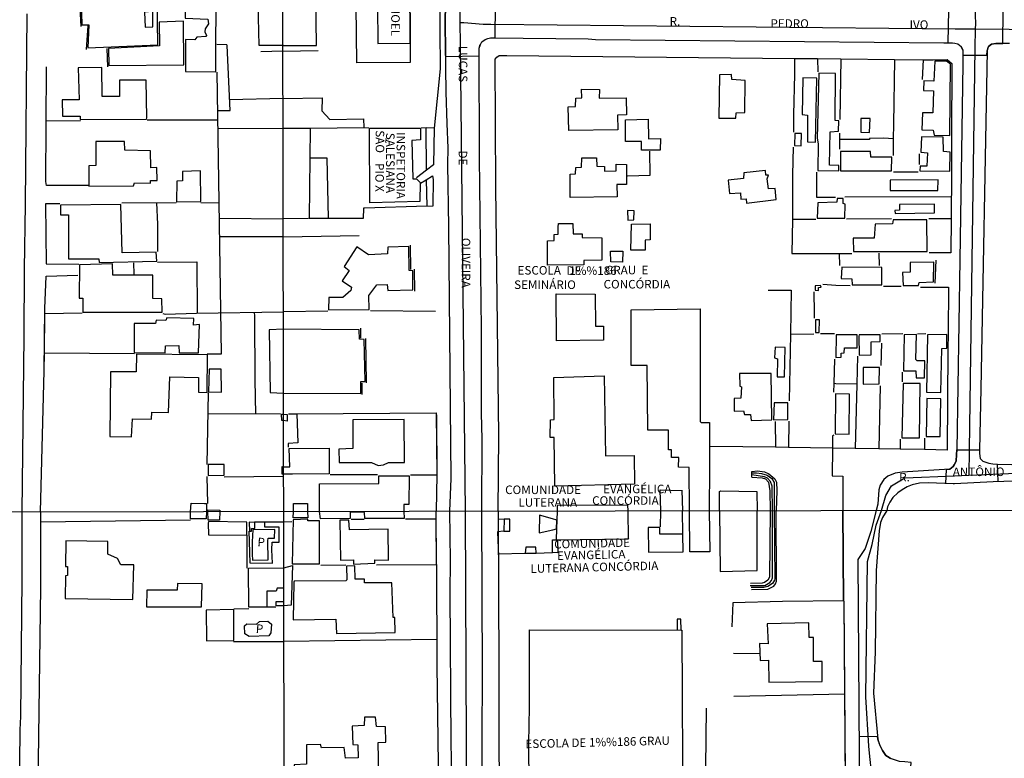
# Model space of a CAD drawing. Extents: x 180707 to 183128, y 1674278 to 1677056.
# Drawn here: x 181113 to 181401, y 1676425 to 1676640 of the extents above; entities that cross this region are included whole.
import ezdxf
from ezdxf.enums import TextEntityAlignment as Align

# ---------------------------------------------------------------- set-up
doc = ezdxf.new("R2010")
doc.units = 0
doc.header["$MEASUREMENT"] = 0
for name, color, linetype in [('IMAGEM', 7, 'CONTINUOUS'), ('V-CRUZAMENTO', 1, 'CONTINUOUS'), ('V-EDIFICACAO', 2, 'CONTINUOUS'), ('V-EDIFICACAO_IDENTIFICADA', 6, 'CONTINUOUS'), ('V-EIXO_DE_LOGRADOURO', 3, 'CONTINUOUS'), ('V-ESCADA', 8, 'CONTINUOUS'), ('V-LOTE', 231, 'CONTINUOUS'), ('V-NOME_DOS_LOGRADOUROS', 2, 'CONTINUOUS'), ('V-QUADRA', 6, 'CONTINUOUS'), ('V-TEMPLO', 4, 'CONTINUOUS'), ('V-TESTADA', 3, 'CONTINUOUS'), ('V-VALETA', 173, 'CONTINUOUS'), ('X-LIMITE_1000', 7, 'CONTINUOUS')]:
    doc.layers.add(name, color=color, linetype=linetype)
picture_1 = doc.add_image_def('image1.jpg', size_in_pixel=(4028, 4628))

msp = doc.modelspace()

# ---------------------------------------------------------------- linework, layer by layer
at = {"layer": 'V-CRUZAMENTO', "linetype": 'Continuous'}
for points in [[(181246.81, 1676648.5), (181246.8, 1676649.42), (181237.5, 1676649.56), (181237.44, 1676648.8), (181237.31, 1676647.21), (181237.23, 1676637.29), (181237.29, 1676633.46), (181237.29, 1676633.46), (181237.35, 1676629.63), (181247.17, 1676629.79), (181247.17, 1676632.06), (181247.5, 1676633.13), (181247.96, 1676633.91), (181247.96, 1676633.91), (181248.9, 1676634.58), (181249.66, 1676634.92), (181250.48, 1676635.04), (181251.86, 1676635.03), (181251.92, 1676644.67), (181250.16, 1676644.7), (181248.5, 1676645.33), (181247.37, 1676646.48), (181246.82, 1676647.87)], [(181383.54, 1676504.81), (181383.69, 1676508.95), (181384.71, 1676509.02), (181385.69, 1676509.77), (181385.97, 1676510.28), (181386.55, 1676511.35), (181386.69, 1676513.32), (181386.71, 1676514.66), (181390.35, 1676514.67), (181393.41, 1676514.67), (181393.39, 1676513.59), (181393.57, 1676512.15), (181394.4, 1676511.31), (181396.13, 1676510.72), (181397.23, 1676510.59), (181398.51, 1676510.44), (181398.76, 1676505.37), (181397.37, 1676505.3), (181386.07, 1676504.75), (181383.54, 1676504.82)], [(181369.2, 1676414.55), (181369.71, 1676415.07), (181370.71, 1676415.71), (181371.68, 1676415.99), (181371.91, 1676416.06), (181372.83, 1676416.02), (181373.36, 1676423.31), (181371.57, 1676423.44), (181369.96, 1676423.56), (181367.4, 1676424.4), (181366.95, 1676424.71), (181366.02, 1676425.37), (181365.01, 1676426.78), (181364.2, 1676428.48), (181363.65, 1676430.13), (181363.58, 1676430.85), (181358.19, 1676430.81), (181358.21, 1676428.44), (181358.24, 1676425.28), (181358.33, 1676414.15), (181358.36, 1676410.26), (181368.64, 1676410.34), (181368.79, 1676413.43), (181368.94, 1676413.84)]]:
    msp.add_lwpolyline(points, close=True, dxfattribs=at)
at = {"layer": 'V-CRUZAMENTO'}
msp.add_lwpolyline([(181384.35, 1676643.18), (181384.08, 1676633.63), (181385.34, 1676633.59), (181385.45, 1676633.59), (181386.2, 1676633.47), (181387.03, 1676633.34), (181387.98, 1676632.5), (181388.5, 1676631.42), (181388.5, 1676630.01), (181395.55, 1676630.01), (181395.57, 1676631.29), (181396.05, 1676632.54), (181396.05, 1676632.54), (181396.89, 1676633.19), (181398.11, 1676633.45), (181400.22, 1676633.43), (181400.32, 1676643.02)], dxfattribs=at)
at = {"layer": 'V-EDIFICACAO'}
for points in [[(181161.21, 1676650.84), (181161.24, 1676640.83), (181167.83, 1676640.57), (181168.05, 1676639.21), (181167.02, 1676637.74), (181166.94, 1676636.82), (181167.46, 1676635.72), (181167.28, 1676635.42), (181164.59, 1676635.28), (181164.08, 1676634.47), (181161.32, 1676634.54), (181161.32, 1676625.2), (181170.18, 1676625.16), (181170.26, 1676651.61), (181164.92, 1676651.76), (181164.88, 1676650.84), (181161.21, 1676650.84)], [(181135, 1676645.9), (181130.86, 1676645.65), (181131.04, 1676638.84), (181133.06, 1676638.92), (181132.73, 1676632.19), (181153.19, 1676633.03), (181153.04, 1676646.94), (181137, 1676646.02), (181135, 1676645.9)], [(181149.36, 1676642.6), (181149.51, 1676638.22), (181151.79, 1676638.29), (181151.75, 1676642.74), (181149.36, 1676642.6)], [(181153.63, 1676639.62), (181153.7, 1676632.77), (181138.8, 1676631.96), (181138.91, 1676626.96), (181160.8, 1676627.22), (181160.73, 1676639.95), (181153.63, 1676639.62)], [(181129.97, 1676626.34), (181130.23, 1676616.99), (181125.3, 1676616.96), (181125.38, 1676612.14), (181130.49, 1676612.21), (181130.56, 1676611.25), (181149.91, 1676611.33), (181150.02, 1676611.66), (181149.84, 1676622.66), (181142, 1676622.66), (181142.04, 1676617.91), (181137, 1676617.88), (181136.85, 1676626.37), (181129.97, 1676626.34)], [(181380.35, 1676628.28), (181380.06, 1676622.37), (181377.06, 1676622.47), (181376.99, 1676619.65), (181379.92, 1676619.54), (181379.69, 1676613.16), (181376.76, 1676613.18), (181376.57, 1676608.19), (181379.87, 1676608.08), (181380.08, 1676606.65), (181384.73, 1676606.5), (181384.92, 1676627.36), (181383.69, 1676628.28), (181380.35, 1676628.28)], [(181321, 1676622.85), (181320.89, 1676624.32), (181317.34, 1676624.27), (181317.24, 1676611.57), (181322.12, 1676611.64), (181322.26, 1676613.14), (181324.8, 1676613.21), (181324.9, 1676622.61), (181321, 1676622.85)], [(181341.75, 1676623.4), (181341.57, 1676612.71), (181343.15, 1676612.51), (181343.09, 1676604.64), (181345.41, 1676604.57), (181345.86, 1676623.25), (181341.75, 1676623.4)], [(181346.42, 1676624.79), (181345.96, 1676605.72), (181346.27, 1676604.07), (181346.12, 1676596.29), (181352.25, 1676596.21), (181352.24, 1676597.76), (181349.52, 1676597.88), (181349.74, 1676607.59), (181352.18, 1676607.78), (181352.25, 1676610.77), (181351.23, 1676610.9), (181351.29, 1676624.64), (181346.42, 1676624.79)], [(181358.73, 1676611.51), (181358.66, 1676607.46), (181361.27, 1676607.4), (181361.38, 1676611.54), (181358.73, 1676611.51)], [(181339.43, 1676607.12), (181339.31, 1676603.63), (181341.25, 1676603.5), (181341.37, 1676607.11), (181339.43, 1676607.12)], [(181376.42, 1676606.13), (181376.23, 1676601.69), (181378.22, 1676601.45), (181378.03, 1676597.55), (181376.02, 1676597.54), (181375.97, 1676596.2), (181384.69, 1676596.14), (181384.81, 1676601.66), (181382.86, 1676601.81), (181382.76, 1676606), (181376.42, 1676606.13)], [(181143.58, 1676602.2), (181143.51, 1676604.74), (181135.12, 1676604.74), (181135.09, 1676597.79), (181133.06, 1676597.68), (181133.1, 1676591.68), (181146.16, 1676591.83), (181146.42, 1676592.68), (181151.05, 1676592.64), (181151.05, 1676593.38), (181153, 1676593.41), (181152.97, 1676597.13), (181151.16, 1676597.09), (181151.13, 1676602.09), (181143.58, 1676602.2)], [(181352.79, 1676601.89), (181352.8, 1676596.23), (181367.67, 1676596.18), (181367.71, 1676600.15), (181361.63, 1676600.21), (181361.56, 1676601.86), (181352.79, 1676601.89)], [(181160.43, 1676596.02), (181160.43, 1676593.3), (181158.74, 1676593.23), (181158.67, 1676587.16), (181165.77, 1676587.23), (181165.73, 1676596.21), (181160.43, 1676596.02)], [(181324.54, 1676595.65), (181324.43, 1676593.99), (181319.9, 1676593.44), (181320.27, 1676589.57), (181323.49, 1676589.77), (181323.63, 1676587.96), (181325.2, 1676588.06), (181325.26, 1676586.71), (181333.91, 1676587.78), (181333.63, 1676591.01), (181331.73, 1676590.9), (181331.35, 1676593.84), (181331.72, 1676594.96), (181330.92, 1676594.96), (181330.83, 1676596.31), (181324.54, 1676595.65)], [(181124.79, 1676586.2), (181124.75, 1676583.33), (181127.1, 1676583.33), (181127.07, 1676570.49), (181135.97, 1676570.46), (181136.12, 1676569.43), (181152.93, 1676569.76), (181152.78, 1676572.41), (181142.81, 1676572.26), (181142.41, 1676586.35), (181124.79, 1676586.2)], [(181346.09, 1676586.81), (181345.94, 1676582.38), (181353.98, 1676582.38), (181354.1, 1676586.43), (181353.52, 1676586.64), (181353.5, 1676588.14), (181351.8, 1676588.14), (181351.69, 1676587), (181346.09, 1676586.81)], [(181369.98, 1676586.32), (181369.97, 1676584.75), (181368.59, 1676584.57), (181368.69, 1676583.75), (181380.22, 1676583.95), (181380.21, 1676586.46), (181369.98, 1676586.32)], [(181368.17, 1676581.85), (181367.96, 1676580.71), (181362.91, 1676580.63), (181362.63, 1676576.53), (181356.45, 1676576.48), (181356.51, 1676572.59), (181378.09, 1676572.67), (181377.95, 1676581.87), (181368.17, 1676581.85)], [(181211.42, 1676573.97), (181207.64, 1676568.29), (181209.15, 1676567.05), (181207.13, 1676564.06), (181209.81, 1676562.17), (181209.63, 1676561.25), (181207.29, 1676559.22), (181203.21, 1676559.2), (181203.15, 1676555.59), (181214.98, 1676555.7), (181214.93, 1676559.78), (181217.23, 1676562.91), (181220.28, 1676563.02), (181220.49, 1676561.18), (181227.74, 1676561.43), (181227.76, 1676567.02), (181226.7, 1676567.07), (181226.54, 1676574.11), (181220.45, 1676573.89), (181220.31, 1676571.91), (181214.82, 1676571.69), (181211.42, 1676573.97)], [(181140.05, 1676565.71), (181139.94, 1676569.02), (181130.3, 1676568.73), (181130.23, 1676558.98), (181131.26, 1676558.94), (181131.3, 1676554.93), (181154.47, 1676554.86), (181154.44, 1676558.83), (181151.75, 1676558.87), (181151.75, 1676565.75), (181140.05, 1676565.71)], [(181373.15, 1676569.45), (181373.07, 1676566.62), (181370.91, 1676566.45), (181371.06, 1676562.73), (181375.58, 1676562.7), (181375.76, 1676563.61), (181379.95, 1676563.73), (181379.99, 1676569.51), (181373.15, 1676569.45)], [(181353.11, 1676568.01), (181352.91, 1676564.78), (181356.02, 1676564.68), (181356.15, 1676562.88), (181364.86, 1676562.9), (181364.86, 1676567.98), (181353.11, 1676568.01)], [(181345.31, 1676562.6), (181345.36, 1676561.29), (181346.3, 1676561.26), (181346.35, 1676562.06), (181346.42, 1676562.11), (181346.42, 1676562.11), (181347.11, 1676562.2), (181346.9, 1676562.65), (181345.31, 1676562.6)], [(181155.83, 1676553.24), (181155.61, 1676552.43), (181152.74, 1676552.54), (181152.56, 1676551.59), (181146.31, 1676551.55), (181146.31, 1676543.12), (181155.36, 1676543.01), (181155.47, 1676545.07), (181159.33, 1676545.15), (181159.51, 1676542.98), (181165.07, 1676542.98), (181165.36, 1676551.25), (181163.67, 1676551.07), (181163.71, 1676553.02), (181155.83, 1676553.24)], [(181345.43, 1676552.65), (181345.42, 1676548.97), (181346.54, 1676548.93), (181346.63, 1676552.63), (181345.43, 1676552.65)], [(181185.78, 1676549.75), (181186.04, 1676531.39), (181189.95, 1676531.24), (181212.56, 1676531.14), (181212.52, 1676534.62), (181213.84, 1676534.64), (181213.49, 1676546.86), (181212.12, 1676546.97), (181212.08, 1676549.75), (181189.92, 1676549.89)], [(181351.53, 1676548.26), (181351.39, 1676541.64), (181352.98, 1676541.71), (181352.96, 1676542.87), (181353.87, 1676543), (181353.96, 1676544.44), (181357.58, 1676544.48), (181357.58, 1676548.25), (181351.53, 1676548.26)], [(181358.19, 1676548.26), (181358.09, 1676547.9), (181358.23, 1676542.31), (181361.67, 1676542.38), (181361.74, 1676546.18), (181364.35, 1676546.33), (181364.37, 1676548.26), (181358.19, 1676548.26)], [(181371.39, 1676548.25), (181371.21, 1676537.72), (181374.76, 1676537.75), (181374.88, 1676535.71), (181377.32, 1676535.73), (181377.44, 1676540.7), (181375.18, 1676540.68), (181374.75, 1676541.02), (181374.97, 1676548.35), (181371.39, 1676548.25)], [(181378.2, 1676548.28), (181377.9, 1676531.48), (181382.06, 1676531.4), (181382.39, 1676544.3), (181383.81, 1676544.35), (181383.84, 1676548.32), (181378.2, 1676548.28)], [(181147.01, 1676542.65), (181146.86, 1676537.46), (181139.35, 1676537.5), (181139.24, 1676518.59), (181145.57, 1676518.44), (181145.79, 1676523.7), (181151.42, 1676523.59), (181151.46, 1676525.69), (181156.39, 1676525.61), (181156.72, 1676535.95), (181165.07, 1676535.77), (181165.14, 1676531.54), (181167.68, 1676531.46), (181167.75, 1676542.43), (181147.01, 1676542.65)], [(181333.62, 1676544.66), (181333.5, 1676541.54), (181334.34, 1676541.29), (181334.24, 1676536.01), (181336.37, 1676536.02), (181336.56, 1676544.61), (181333.62, 1676544.66)], [(181171.69, 1676538.23), (181168.2, 1676538.27), (181168.08, 1676531.57), (181171.8, 1676531.5), (181171.69, 1676538.23)], [(181323.27, 1676537), (181323.29, 1676533.22), (181323.8, 1676533.04), (181323.63, 1676529.73), (181321.67, 1676529.67), (181321.7, 1676526), (181324.43, 1676526.02), (181324.69, 1676525.02), (181326.46, 1676524.98), (181326.61, 1676523.22), (181332.66, 1676523.39), (181332.49, 1676537), (181323.27, 1676537)], [(181359.36, 1676538.73), (181359.37, 1676533.81), (181364.01, 1676533.92), (181364.13, 1676538.74), (181359.36, 1676538.73)], [(181371.02, 1676534.08), (181370.67, 1676518.19), (181375.83, 1676518.15), (181375.99, 1676534.01), (181371.02, 1676534.08)], [(181351.27, 1676531.05), (181351.15, 1676519.3), (181355.26, 1676519.23), (181355.43, 1676530.92), (181351.27, 1676531.05)], [(181333.33, 1676528.35), (181333.19, 1676523.39), (181337.37, 1676523.52), (181337.39, 1676528.37), (181333.33, 1676528.35)], [(181377.94, 1676529.69), (181377.75, 1676518.52), (181381.92, 1676518.58), (181382.11, 1676529.59), (181377.94, 1676529.69)], [(181189.96, 1676523.22), (181189.42, 1676523.25), (181189.36, 1676525.04), (181189.96, 1676525.04), (181191.02, 1676524.95), (181191.05, 1676523.05)], [(181210.21, 1676523.39), (181210.22, 1676515.05), (181206.17, 1676514.89), (181206.19, 1676510.98), (181215.63, 1676510.93), (181217.62, 1676510.12), (181219.23, 1676510.27), (181220.65, 1676510.93), (181225.35, 1676510.95), (181225.2, 1676523.49), (181210.21, 1676523.39)], [(181189.56, 1676509.45), (181189.55, 1676509.75), (181189.99, 1676509.74), (181191.76, 1676509.7), (181191.64, 1676515.01), (181203.27, 1676515.1), (181203.31, 1676507.61), (181192.56, 1676507.55), (181189.99, 1676507.53), (181189.61, 1676507.51)], [(181167.94, 1676510.38), (181167.97, 1676507.18), (181172.65, 1676507.26), (181172.57, 1676510.42), (181167.94, 1676510.38)], [(181226.72, 1676507.06), (181226.62, 1676498.73), (181225.12, 1676498.73), (181225.15, 1676496.69), (181225.24, 1676494.58), (181213.74, 1676494.64), (181213.63, 1676496.38), (181209.4, 1676496.42), (181209.4, 1676494.64), (181200.75, 1676494.53), (181200.52, 1676496.65), (181200.45, 1676504.76), (181217.82, 1676504.86), (181217.82, 1676507.03)], [(181167.46, 1676496.59), (181167.38, 1676494.45), (181162.74, 1676494.45), (181162.81, 1676496.58), (181162.99, 1676499.1), (181166.83, 1676499.01), (181167.46, 1676499), (181167.46, 1676498.1)], [(181171.32, 1676496.6), (181171.28, 1676494.08), (181167.96, 1676494.15), (181167.88, 1676496.59), (181167.87, 1676497.1), (181171.32, 1676497.07)], [(181196.96, 1676496.64), (181197.03, 1676494.74), (181192.81, 1676494.74), (181192.86, 1676496.63), (181192.86, 1676498.95), (181196.93, 1676498.95)], [(181168.03, 1676493.68), (181167.92, 1676493.21), (181168.03, 1676489.81), (181179.24, 1676489.7), (181179.24, 1676493.53), (181168.03, 1676493.68)], [(181180.58, 1676490.91), (181180.58, 1676491.71), (181181.57, 1676491.68), (181181.54, 1676493.46), (181179.9, 1676493.5), (181179.97, 1676490.91)], [(181192.8, 1676494.25), (181192.47, 1676481.33), (181200.51, 1676481.31), (181200.47, 1676493.89), (181197.03, 1676493.94), (181197.03, 1676494.37), (181192.8, 1676494.25)], [(181209.25, 1676491.28), (181209.09, 1676494.1), (181206.4, 1676494.08), (181206.62, 1676482.4), (181210.45, 1676482.51), (181210.44, 1676481.27), (181216.61, 1676481.51), (181216.61, 1676482.51), (181220.67, 1676482.38), (181220.51, 1676491.48), (181209.25, 1676491.28)], [(181185.49, 1676482.5), (181185.39, 1676488.05), (181185.51, 1676488.8), (181187.34, 1676488.83), (181187.41, 1676491.39), (181180.99, 1676491.31), (181180.84, 1676487.74), (181180.84, 1676484.17), (181180.86, 1676482.4)], [(181138.65, 1676484.15), (181138.58, 1676487.91), (181126.32, 1676488.06), (181126.28, 1676480.58), (181126.86, 1676480.54), (181126.83, 1676477.95), (181126.24, 1676477.84), (181126.17, 1676471.23), (181145.95, 1676470.9), (181146.17, 1676481.05), (181142.45, 1676481.05), (181141.43, 1676482.88), (181138.65, 1676484.15)], [(181190.05, 1676474.27), (181188.11, 1676474.23), (181187.85, 1676473.31), (181185.12, 1676473.31), (181185.04, 1676468.79), (181185.04, 1676468.68), (181179.86, 1676468.64), (181179.75, 1676480.1), (181190.04, 1676480.14), (181192.54, 1676480.87), (181192.2, 1676469.26), (181190.06, 1676469.1), (181187.8, 1676469.09), (181187.82, 1676470.37), (181190.05, 1676470.38)], [(181208.33, 1676480.62), (181208.44, 1676476.69), (181208.2, 1676476.42), (181193.09, 1676476.3), (181192.97, 1676475.98), (181192.77, 1676464.95), (181205.25, 1676465.19), (181205.4, 1676460.97), (181222.61, 1676461.32), (181222.45, 1676465.67), (181221.96, 1676465.67), (181221.63, 1676475.79), (181213.59, 1676475.82), (181213.6, 1676476.85), (181210.91, 1676476.86), (181210.82, 1676480.8), (181208.33, 1676480.62)], [(181158.98, 1676475.58), (181158.91, 1676473.64), (181150.04, 1676473.64), (181149.93, 1676468.79), (181165.99, 1676468.82), (181166.21, 1676475.5), (181158.98, 1676475.58)], [(181167.34, 1676467.84), (181167.49, 1676458.82), (181175.44, 1676458.93), (181175.41, 1676467.95), (181167.34, 1676467.84)], [(181179.89, 1676460.09), (181178.62, 1676460.88), (181178.59, 1676463.19), (181179.28, 1676463.79), (181182.07, 1676463.75), (181182.94, 1676464.53), (181185.34, 1676464.54), (181186.45, 1676463.68), (181186.29, 1676461.21), (181185.7, 1676460.28), (181179.89, 1676460.09)], [(181208.08, 1676424.51), (181207.72, 1676427.66), (181201.11, 1676427.52), (181200.74, 1676428.51), (181196.72, 1676428.47), (181196.69, 1676422.82), (181193.11, 1676422.56), (181193.24, 1676419.34), (181217.82, 1676419.54), (181217.58, 1676429.17), (181219.9, 1676429.27), (181219.8, 1676433.75), (181217.14, 1676433.78), (181216.83, 1676436.53), (181213.66, 1676436.53), (181213.57, 1676434.08), (181210.06, 1676433.91), (181210.22, 1676428.5), (181211.66, 1676428.43), (181211.78, 1676424.69), (181208.08, 1676424.51)]]:
    msp.add_lwpolyline(points, close=True, dxfattribs=at)
at = {"layer": 'V-EDIFICACAO', "linetype": 'Continuous'}
msp.add_lwpolyline([(181367.23, 1676593.51), (181367.31, 1676590.43), (181381.2, 1676590.47), (181381.25, 1676593.59), (181367.23, 1676593.51)], close=True, dxfattribs=at)
at = {"layer": 'V-EDIFICACAO_IDENTIFICADA'}
for points in [[(181226.96, 1676633.47), (181226.67, 1676686.36), (181210.69, 1676686), (181210.79, 1676677.87), (181217.09, 1676677.93), (181217.48, 1676633.44), (181226.96, 1676633.47)], [(181210.79, 1676677.87), (181210.69, 1676686), (181226.67, 1676686.36), (181226.96, 1676633.47), (181226.99, 1676627.9), (181211.42, 1676627.76), (181210.79, 1676677.87)], [(181273.16, 1676614.94), (181275.29, 1676615.03), (181275.39, 1676617.46), (181277.17, 1676617.51), (181277.09, 1676620.04), (181282.28, 1676619.97), (181282.26, 1676617.43), (181290.13, 1676617.51), (181290.18, 1676612.58), (181287.6, 1676612.47), (181287.66, 1676608.2), (181273.31, 1676608.01)], [(181294.57, 1676602.23), (181294.61, 1676604.75), (181289.9, 1676604.76), (181289.95, 1676611.15), (181296.54, 1676611.3), (181296.61, 1676605.55), (181300.13, 1676605.64), (181300.09, 1676602.24), (181294.57, 1676602.23)], [(181215.08, 1676608.64), (181229.98, 1676608.65), (181229.98, 1676605.25), (181227.46, 1676605.09), (181227.71, 1676593.85), (181228.86, 1676593.87), (181229.87, 1676592.83), (181229.83, 1676587.22), (181215.23, 1676586.89)], [(181203.07, 1676582.38), (181202.71, 1676599.92), (181197.69, 1676599.87), (181197.49, 1676582.38), (181203.07, 1676582.38)], [(181273.78, 1676595.22), (181275.3, 1676595.28), (181275.4, 1676597.14), (181277.09, 1676597.3), (181277.13, 1676600.04), (181281.39, 1676600.01), (181281.56, 1676597.54), (181283.73, 1676597.47), (181283.75, 1676596.15), (181287.21, 1676596.21), (181287.2, 1676598.13), (181290.21, 1676598.08), (181290.22, 1676592.25), (181287.37, 1676592.18), (181287.43, 1676588.57), (181273.76, 1676588.39), (181273.78, 1676595.22)], [(181290.59, 1676581.83), (181292.37, 1676581.87), (181292.49, 1676584.53), (181290.5, 1676584.57)], [(181267.1, 1676575.79), (181269.03, 1676575.8), (181269.03, 1676577.63), (181270.24, 1676577.69), (181270.27, 1676579.77), (181270.29, 1676580.77), (181271.28, 1676580.77), (181274.53, 1676580.79), (181274.58, 1676577.81), (181277.26, 1676577.8), (181277.27, 1676576.7), (181282.95, 1676576.61), (181283.01, 1676570.11), (181277.76, 1676569.96), (181277.76, 1676568.75), (181267.11, 1676568.65), (181267.1, 1676575.79)], [(181295.66, 1676575.97), (181295.62, 1676573.04), (181291.49, 1676573.04), (181291.62, 1676580.6), (181297.16, 1676580.67), (181297.09, 1676576.03), (181295.66, 1676575.97)], [(181285.55, 1676572.72), (181289.14, 1676572.72), (181289.07, 1676569.52), (181285.67, 1676569.58)], [(181281.08, 1676560.16), (181281.13, 1676550.84), (181283.44, 1676550.82), (181283.48, 1676546.74), (181269.72, 1676546.55), (181269.69, 1676560.21), (181281.08, 1676560.16)], [(181308.54, 1676509.54), (181305.43, 1676509.56), (181305.46, 1676512.46), (181303.39, 1676512.39), (181303.35, 1676514.67), (181302.49, 1676514.65), (181302.45, 1676520.41), (181296.43, 1676520.38), (181296.28, 1676539.28), (181291.56, 1676539.33), (181291.56, 1676555.6), (181311.72, 1676555.85), (181311.75, 1676522.96), (181312.01, 1676522.65), (181314.5, 1676522.62), (181314.42, 1676509.54), (181314.34, 1676496.84), (181314.53, 1676484.81), (181308.74, 1676484.84), (181308.58, 1676496.83), (181308.54, 1676509.54)], [(181269.05, 1676518.26), (181267.9, 1676518.29), (181268, 1676523.41), (181269.08, 1676523.5), (181268.92, 1676535.84), (181283.71, 1676536.29), (181284.1, 1676512.95), (181292.4, 1676513.04), (181292.57, 1676504.64), (181269.3, 1676504.01), (181269.05, 1676518.26)], [(181296.64, 1676484.79), (181306.81, 1676484.83), (181306.69, 1676489.99), (181299.97, 1676490.01), (181299.93, 1676492.01), (181296.49, 1676491.97), (181296.64, 1676484.79)], [(181331.6, 1676458.01), (181329.09, 1676458.03), (181329.23, 1676453.07), (181331.7, 1676453.21), (181331.77, 1676446.71), (181347.44, 1676446.97), (181347.43, 1676452.79), (181344.88, 1676452.77), (181344.9, 1676459.78), (181343.57, 1676459.79), (181343.53, 1676464.11), (181331.35, 1676463.85), (181331.6, 1676458.01)]]:
    msp.add_lwpolyline(points, close=True, dxfattribs=at)
at = {"layer": 'V-EIXO_DE_LOGRADOURO'}
for points in [[(181199.95, 1677050.88), (181201.98, 1677032.99), (181202.95, 1677024.49), (181203.75, 1677017.37), (181218.89, 1676884.19), (181219.83, 1676875.94), (181220.58, 1676869.34), (181235.64, 1676736.89), (181236.61, 1676728.35), (181237.38, 1676721.5), (181241.01, 1676689.6), (181241.44, 1676648.67), (181241.53, 1676639.59), (181241.6, 1676633.32), (181243.02, 1676496.72), (181244.22, 1676224.28), (181244.23, 1676221.31), (181243.75, 1676215.17), (181243.17, 1676207.78), (181243.15, 1676205.85), (181243.01, 1676191.97), (181243.27, 1676032.44)], [(181350.61, 1677051.12), (181350.95, 1677048), (181351.66, 1677041.6), (181352.47, 1677034.29), (181367.35, 1676900.32), (181368.16, 1676892.97), (181369.03, 1676885.17), (181372.86, 1676850.68), (181382.45, 1676750.92), (181383.11, 1676743.99), (181383.64, 1676738.49), (181383.68, 1676738.21), (181390.65, 1676685.42), (181391.91, 1676646.87), (181392.16, 1676639.15), (181392.14, 1676637.66), (181392.06, 1676632.06), (181390.35, 1676514.67), (181390.24, 1676507.24)], [(181241.53, 1676639.59), (181242.67, 1676639.51), (181248.33, 1676639.1), (181250.55, 1676639.08), (181386.23, 1676637.72), (181392.14, 1676637.66), (181402.08, 1676637.56), (181534.35, 1676636.23), (181542.9, 1676636.15), (181551.87, 1676636.06), (181672.09, 1676634.85), (181691.95, 1676634.92), (181698.19, 1676635.31), (181705.78, 1676635.79), (181707.06, 1676635.87)], [(181361.86, 1676420.54), (181361.37, 1676425.08), (181361.05, 1676428.07), (181360.13, 1676442.44), (181360.69, 1676482.07), (181362, 1676487.01), (181363.22, 1676492.61), (181364.74, 1676496.92), (181365.98, 1676501.36), (181367.63, 1676504.11), (181371.56, 1676506.45), (181386.03, 1676507.06), (181390.24, 1676507.24), (181397.31, 1676507.54), (181408.64, 1676508.02)]]:
    msp.add_lwpolyline(points, dxfattribs=at)
at = {"layer": 'V-ESCADA'}
for points in [[(181254.48, 1676494.39), (181254.36, 1676490.86), (181256.09, 1676490.93), (181256.15, 1676494.42), (181254.48, 1676494.39)], [(181268.65, 1676491.3), (181269.78, 1676491.54), (181269.86, 1676494.1), (181268.62, 1676494.45), (181264.8, 1676495.52), (181264.64, 1676490.44), (181268.65, 1676491.3)], [(181268.59, 1676484.63), (181268.61, 1676488.33), (181270.04, 1676488.32), (181270.09, 1676484.6)], [(181263.79, 1676484.5), (181263.73, 1676486.21), (181260.74, 1676486.21), (181260.62, 1676484.44), (181263.79, 1676484.5)]]:
    msp.add_lwpolyline(points, close=True, dxfattribs=at)
at = {"layer": 'V-LOTE'}
for points in [[(181233.95, 1676688.7), (181234.41, 1676688.41), (181234.77, 1676687.12), (181234.99, 1676684.75), (181235.26, 1676679.54), (181235.23, 1676670.45), (181236.31, 1676670.34), (181236.54, 1676670.14), (181236.54, 1676665.75), (181235.37, 1676665.37), (181235.53, 1676664.16), (181235.43, 1676660.04), (181235.72, 1676626.06), (181234.01, 1676608.68)], [(181189.95, 1676632.86), (181182.88, 1676632.84), (181182.12, 1676661.54), (181189.73, 1676661.83)], [(181189.95, 1676632.86), (181199.58, 1676632.87), (181199.21, 1676661.82), (181189.73, 1676661.83)], [(181170.74, 1676613.8), (181174.36, 1676613.85), (181173.49, 1676632.82), (181173.39, 1676633.05), (181170.46, 1676633.12)], [(181189.95, 1676632.86), (181189.78, 1676632.86)], [(181189.78, 1676631.19), (181183.37, 1676631.01)], [(181189.78, 1676631.19), (181200.1, 1676631.33)], [(181252.67, 1676496.74), (181252.85, 1676518.89), (181252.04, 1676591.41), (181251.82, 1676628.83), (181252.33, 1676629.47), (181252.95, 1676629.88), (181255.27, 1676629.95), (181339.27, 1676629.05)], [(181339.27, 1676629.05), (181339.32, 1676624.5), (181339, 1676612.54), (181339.01, 1676607.55)], [(181339.27, 1676629.05), (181346.03, 1676628.99)], [(181346.03, 1676628.99), (181346.08, 1676625.18)], [(181346.03, 1676628.99), (181352.85, 1676628.95)], [(181352.85, 1676628.95), (181352.54, 1676611.24)], [(181352.85, 1676628.95), (181368.56, 1676628.75)], [(181368.56, 1676628.75), (181368.27, 1676609.84)], [(181368.56, 1676628.75), (181376.89, 1676628.65)], [(181376.89, 1676628.65), (181376.66, 1676622.87)], [(181376.89, 1676628.65), (181379.86, 1676628.61)], [(181120.49, 1676593.08), (181120.67, 1676626.55)], [(181167.6, 1676542.75), (181171.86, 1676542.73), (181170.54, 1676625.08)], [(181189.81, 1676617.31), (181174.17, 1676616.92)], [(181189.81, 1676617.31), (181201.27, 1676617.51), (181201.18, 1676613.76), (181203.49, 1676611.2), (181213.37, 1676611.41), (181213.48, 1676608.88)], [(181130.63, 1676610.78), (181120.61, 1676610.73)], [(181170.76, 1676611.03), (181150.09, 1676610.97)], [(181189.77, 1676608.58), (181170.84, 1676608.44)], [(181197.74, 1676608.62), (181189.77, 1676608.58)], [(181197.74, 1676608.62), (181197.66, 1676600.05)], [(181213.49, 1676608.74), (181197.74, 1676608.62)], [(181213.48, 1676608.88), (181213.49, 1676608.74)], [(181213.48, 1676608.88), (181213.48, 1676608.85)], [(181214.85, 1676608.71), (181213.49, 1676608.74)], [(181231.7, 1676608.73), (181230.16, 1676608.7)], [(181231.79, 1676596.43), (181231.7, 1676608.73)], [(181234.01, 1676608.68), (181231.7, 1676608.73)], [(181234.01, 1676608.68), (181233.84, 1676597.94), (181231.79, 1676596.43)], [(181368.27, 1676609.84), (181368.19, 1676605.6), (181365.41, 1676605.72)], [(181352.46, 1676607.19), (181352.45, 1676605.27)], [(181365.42, 1676605.72), (181361.23, 1676605.67), (181361.26, 1676605.37), (181360.04, 1676605.32), (181352.68, 1676605.32)], [(181368.19, 1676605.6), (181368.13, 1676600.64)], [(181385.22, 1676606), (181385.2, 1676602.26)], [(181338.95, 1676603.09), (181338.73, 1676595.04), (181338.71, 1676581.94)], [(181352.45, 1676605.27), (181352.44, 1676602.5)], [(181352.68, 1676605.32), (181352.45, 1676605.27)], [(181290.51, 1676594.75), (181297.15, 1676594.96), (181297.07, 1676601.98)], [(181375.79, 1676601.18), (181375.71, 1676598.1)], [(181231.79, 1676596.43), (181228.79, 1676594.15)], [(181231.66, 1676593.62), (181233.51, 1676594.76), (181233.68, 1676593.63), (181233.62, 1676586.09), (181233.55, 1676585.82), (181231.89, 1676585.86)], [(181345.73, 1676595.83), (181345.7, 1676588.49)], [(181375.48, 1676595.79), (181368.2, 1676595.8)], [(181385.21, 1676595.65), (181385.09, 1676582.26)], [(181120.65, 1676591.95), (181120.49, 1676593.08)], [(181132.89, 1676591.94), (181120.65, 1676591.95)], [(181229.99, 1676592.64), (181231.66, 1676593.62)], [(181231.66, 1676593.62), (181231.89, 1676585.86)], [(181345.7, 1676588.49), (181351.26, 1676588.49)], [(181345.7, 1676588.49), (181345.7, 1676588.48)], [(181385, 1676588.63), (181354.06, 1676588.51)], [(181124.54, 1676586.56), (181120.38, 1676586.52)], [(181120.38, 1676586.52), (181120.57, 1676569.01)], [(181158.55, 1676586.83), (181142.66, 1676586.74)], [(181153.23, 1676572.59), (181153.2, 1676580.64), (181152.92, 1676586.81)], [(181165.76, 1676586.92), (181171.17, 1676586.84)], [(181231.89, 1676585.86), (181213.59, 1676585.31), (181213.31, 1676585.25), (181213.25, 1676582.25), (181203.19, 1676582.27)], [(181171.28, 1676582.39), (181189.86, 1676582.2)], [(181197.28, 1676582.23), (181189.86, 1676582.2)], [(181338.71, 1676581.94), (181338.49, 1676572.01), (181352.41, 1676572.09)], [(181345.59, 1676582.02), (181338.71, 1676581.94)], [(181367.67, 1676582.13), (181354.51, 1676582.07)], [(181378.55, 1676582.26), (181385.09, 1676582.26)], [(181385.09, 1676582.26), (181385.04, 1676572.27)], [(181189.87, 1676576.96), (181171.3, 1676576.89)], [(181189.87, 1676576.96), (181212.09, 1676577.35)], [(181352.41, 1676572.09), (181352.48, 1676568.52)], [(181352.41, 1676572.09), (181356.05, 1676572.09)], [(181363.98, 1676572.13), (181364.03, 1676568.51)], [(181385.04, 1676572.27), (181378.67, 1676572.26)], [(181120.57, 1676569.01), (181130.1, 1676568.97)], [(181146.31, 1676566.05), (181146.24, 1676569.35)], [(181153.13, 1676569.47), (181164.64, 1676569.56), (181164.73, 1676554.64)], [(181118.97, 1676496.51), (181120, 1676537.72), (181120.21, 1676555.97), (181120.57, 1676565.46)], [(181120.57, 1676565.46), (181129.81, 1676565.74)], [(181355.62, 1676562.59), (181351.41, 1676562.66), (181347.59, 1676562.95)], [(181370.53, 1676562.44), (181365.36, 1676562.37)], [(181331.64, 1676561.32), (181338.37, 1676561.33), (181338.13, 1676548.48)], [(181345, 1676560.82), (181345.01, 1676554.74)], [(181376.09, 1676562.21), (181384.36, 1676562.19)], [(181384.36, 1676562.19), (181384.21, 1676548.78)], [(181131.13, 1676554.58), (181120.19, 1676554.42)], [(181154.7, 1676554.53), (181155.33, 1676554.34), (181164.54, 1676554.64), (181189.91, 1676555.02)], [(181181.9, 1676525.1), (181181.64, 1676535.08), (181181.61, 1676553.68), (181181.49, 1676554.91)], [(181202.9, 1676555.16), (181189.91, 1676555.02)], [(181234.39, 1676555.08), (181215.4, 1676555.28)], [(181345.01, 1676554.74), (181345.07, 1676553.11)], [(181338.13, 1676548.48), (181337.71, 1676528.97)], [(181338.13, 1676548.48), (181345, 1676548.53)], [(181350.95, 1676548.56), (181346.88, 1676548.56)], [(181364.84, 1676548.58), (181370.99, 1676548.63)], [(181375.28, 1676548.61), (181377.72, 1676548.62)], [(181364.71, 1676545.81), (181364.57, 1676539.29)], [(181120.06, 1676542.99), (181146.39, 1676542.77)], [(181384.15, 1676543.86), (181383.91, 1676514.59)], [(181350.96, 1676541.16), (181350.79, 1676534.01)], [(181357.73, 1676541.99), (181357.48, 1676533.82)], [(181370.82, 1676537.34), (181370.77, 1676534.52)], [(181350.79, 1676534.01), (181350.75, 1676531.52)], [(181351.35, 1676533.99), (181350.79, 1676534.01)], [(181357.48, 1676533.82), (181351.35, 1676533.99)], [(181357.48, 1676533.82), (181357.08, 1676515.09)], [(181167.93, 1676531.32), (181167.58, 1676510.4)], [(181364.38, 1676533.39), (181363.99, 1676514.98)], [(181189.11, 1676525.21), (181167.84, 1676525.04)], [(181193.9, 1676525.22), (181194.19, 1676516.66), (181191.29, 1676516.49), (181191.34, 1676515.48)], [(181191.43, 1676525.19), (181193.82, 1676525.22)], [(181193.82, 1676525.22), (181193.9, 1676525.22)], [(181193.82, 1676525.22), (181193.9, 1676525.22)], [(181193.9, 1676525.22), (181234.6, 1676525.43)], [(181234.62, 1676525.44), (181234.77, 1676507.4)], [(181333.67, 1676522.97), (181333.73, 1676515.42)], [(181337.68, 1676523.08), (181337.53, 1676515.33)], [(181350.82, 1676518.92), (181350.46, 1676518.8), (181350.41, 1676515.14)], [(181370.21, 1676517.79), (181370.16, 1676514.88)], [(181377.32, 1676518.08), (181377.32, 1676514.76)], [(181333.73, 1676515.42), (181314.63, 1676515.68)], [(181337.53, 1676515.33), (181333.73, 1676515.42)], [(181350.41, 1676515.14), (181337.53, 1676515.33)], [(181350.41, 1676515.14), (181350.36, 1676507.1), (181353.44, 1676506.98), (181353.45, 1676496.9)], [(181357.08, 1676515.09), (181350.41, 1676515.14)], [(181363.99, 1676514.98), (181357.08, 1676515.09)], [(181370.16, 1676514.88), (181363.99, 1676514.98)], [(181377.32, 1676514.76), (181370.16, 1676514.88)], [(181383.91, 1676514.59), (181377.32, 1676514.76)], [(181326.88, 1676506.64), (181326.88, 1676508.32), (181328.5, 1676508.52), (181330.5, 1676508.2), (181331.82, 1676507.62), (181333.55, 1676506.2), (181334.06, 1676505.18), (181334.18, 1676502.81), (181333.93, 1676496.87)], [(181326.88, 1676507.9), (181328.22, 1676507.94), (181329.67, 1676507.72), (181331.31, 1676507.22), (181332.66, 1676506.26), (181333.4, 1676505.12), (181333.38, 1676496.87)], [(181167.58, 1676506.89), (181167.75, 1676499.02)], [(181172.62, 1676506.78), (181189.99, 1676506.96)], [(181217.4, 1676507.36), (181203.62, 1676507.34)], [(181227.11, 1676507.4), (181234.77, 1676507.4)], [(181234.77, 1676507.4), (181234.61, 1676496.7)], [(181332.92, 1676496.87), (181332.75, 1676504.09), (181332.33, 1676505.43), (181331.44, 1676506.36), (181330.53, 1676506.8), (181326.88, 1676507.32)], [(181326.88, 1676506.64), (181329.82, 1676506.5), (181330.81, 1676506.17), (181331.71, 1676505.24), (181332.11, 1676502.65), (181332.2, 1676496.87)], [(181300.2, 1676496.82), (181300.08, 1676502.96), (181306.41, 1676502.8)], [(181306.41, 1676502.84), (181306.59, 1676496.83)], [(181317.42, 1676496.84), (181317.34, 1676502.33), (181317.42, 1676502.53), (181317.81, 1676502.64), (181328.31, 1676502.45), (181328.39, 1676496.8)], [(181118.97, 1676496.51), (181118.92, 1676493.59)], [(181217.15, 1676481.08), (181234.71, 1676481.14), (181234.61, 1676496.7)], [(181254.36, 1676490.86), (181252.51, 1676490.71), (181252.75, 1676483.49), (181252.94, 1676440.71), (181252.85, 1676427.72), (181253.02, 1676419.06), (181253.86, 1676285.5), (181253.33, 1676224.46), (181349.42, 1676216.52), (181351.5, 1676216.73), (181352.58, 1676217.19), (181354.23, 1676218.5), (181355.23, 1676220.13), (181355.64, 1676221.72), (181355.55, 1676241.89), (181353.84, 1676470.35), (181353.67, 1676470.55), (181353.45, 1676496.9), (181353.67, 1676470.55)], [(181252.67, 1676496.74), (181252.68, 1676494.48), (181254.48, 1676494.39)], [(181300.13, 1676492.19), (181300.2, 1676496.82)], [(181306.69, 1676489.99), (181306.59, 1676496.83)], [(181317.42, 1676496.84), (181317.61, 1676479.08), (181328.42, 1676479.35), (181328.39, 1676496.8)], [(181326.39, 1676475), (181330.66, 1676474.99), (181332.1, 1676475.89), (181332.61, 1676476.47), (181332.87, 1676477.29), (181332.92, 1676496.87)], [(181332.2, 1676496.87), (181331.98, 1676477.42), (181331.47, 1676476.61), (181330.51, 1676475.88), (181329.85, 1676475.65), (181326.42, 1676475.64)], [(181333.38, 1676496.87), (181333.53, 1676476.98), (181333.43, 1676476.53), (181332.83, 1676475.57), (181331.52, 1676474.73), (181330.39, 1676474.43), (181326.6, 1676474.41)], [(181326.71, 1676473.86), (181331.56, 1676473.94), (181333.23, 1676474.79), (181333.78, 1676475.45), (181334.07, 1676476.26), (181333.93, 1676496.87)], [(181353.66, 1676471.54), (181353.45, 1676496.9)], [(181118.92, 1676493.59), (181118.91, 1676474.54), (181118.22, 1676423.81), (181118.01, 1676380.79), (181117.36, 1676348.52), (181115.9, 1676308.08), (181115.54, 1676250.76)], [(181118.92, 1676493.59), (181162.73, 1676494.18)], [(181179.87, 1676490.86), (181180.12, 1676481.61), (181186.7, 1676481.49), (181186.55, 1676485.46), (181186.67, 1676487.64), (181188.72, 1676487.7), (181188.68, 1676492.06), (181184.51, 1676492.04), (181184.46, 1676493.6)], [(181181.45, 1676493.58), (181184.46, 1676493.6)], [(181184.46, 1676493.6), (181190.02, 1676493.64)], [(181190.02, 1676493.64), (181192.4, 1676493.76)], [(181213.5, 1676494.34), (181209.76, 1676494.29)], [(181234.64, 1676494.37), (181225.62, 1676494.36)], [(181179.37, 1676480.1), (181179.38, 1676489.69)], [(181252.72, 1676484.26), (181260.62, 1676484.44)], [(181263.7, 1676484.5), (181268.59, 1676484.63)], [(181200.89, 1676481), (181208.2, 1676481.05)], [(181234.71, 1676481.14), (181234.77, 1676451.66), (181235.12, 1676422.67), (181235.07, 1676405.59), (181235.35, 1676390.13)], [(181353.67, 1676470.55), (181335.8, 1676470.33), (181321.24, 1676469.93), (181321.03, 1676462.89)], [(181353.66, 1676471.17), (181353.66, 1676471.54)], [(181353.67, 1676470.55), (181353.66, 1676471.17)], [(181175.44, 1676468.17), (181179.82, 1676468.3)], [(181185.04, 1676468.79), (181187.67, 1676468.81)], [(181306.23, 1676461.97), (181306.07, 1676465.17), (181305.01, 1676465.15), (181305.05, 1676461.98)], [(181234.73, 1676459.26), (181190.08, 1676458.62)], [(181175.38, 1676458.65), (181190.08, 1676458.62)], [(181321.5, 1676455.22), (181329.17, 1676455.18)], [(181354.04, 1676443.26), (181321.57, 1676442.57)]]:
    msp.add_lwpolyline(points, dxfattribs=at)
at = {"layer": 'V-QUADRA'}
for points in [[(181239.12, 1676419.41), (181238.92, 1676429.17), (181238.65, 1676472.73), (181238.77, 1676482.33), (181238.6, 1676496.71), (181238.96, 1676506.24), (181238.28, 1676579.79), (181237.98, 1676598.18), (181238.08, 1676602.84), (181237.83, 1676609.99), (181237.52, 1676619.23), (181237.29, 1676633.46), (181237.23, 1676637.29), (181237.31, 1676647.21)], [(181114.92, 1676642.11), (181114.5, 1676586.36), (181114.15, 1676567.45), (181114.08, 1676547.71), (181113.51, 1676496.5), (181113.47, 1676476.75), (181113.06, 1676436.7), (181113.06, 1676436.7), (181112.86, 1676432.79), (181112.71, 1676413.55)], [(181248.27, 1676377.37), (181248.03, 1676430.14), (181248.12, 1676449.4), (181247.88, 1676496.73), (181248.05, 1676517.79), (181247.84, 1676525.34), (181247.78, 1676549.87), (181247.24, 1676600.13), (181247.17, 1676632.06), (181247.48, 1676633.09), (181247.5, 1676633.13), (181247.96, 1676633.91), (181248.9, 1676634.58), (181249.66, 1676634.92), (181250.48, 1676635.04), (181250.55, 1676635.04), (181279, 1676634.75), (181281.16, 1676634.62), (181382.99, 1676633.66), (181385.45, 1676633.59), (181385.45, 1676633.59), (181386.2, 1676633.47), (181387.03, 1676633.34), (181387.98, 1676632.51), (181388.06, 1676632.35), (181388.5, 1676631.42), (181388.5, 1676627.34), (181387.66, 1676570.18), (181386.71, 1676514.66), (181386.69, 1676513.32), (181386.55, 1676511.35), (181385.97, 1676510.28), (181385.69, 1676509.77), (181384.71, 1676509.02), (181370.73, 1676508.1), (181368.71, 1676507.8), (181366.54, 1676507.01), (181365.45, 1676505.99), (181364.36, 1676504.34), (181363.99, 1676502.96), (181363.68, 1676498.74), (181363.19, 1676496.92), (181361.58, 1676490.82), (181359.93, 1676485.82), (181357.77, 1676482.64), (181358.24, 1676425.28), (181358.33, 1676414.15)], [(181402.18, 1676633.41), (181398.11, 1676633.45), (181396.89, 1676633.19), (181396.05, 1676632.54), (181395.76, 1676631.79), (181395.57, 1676631.29), (181393.81, 1676532.47), (181393.41, 1676514.67), (181393.39, 1676513.59), (181393.57, 1676512.15), (181394.4, 1676511.31), (181396.13, 1676510.72), (181397.23, 1676510.59), (181398.64, 1676510.43), (181402.86, 1676510.36)], [(181410.11, 1676505.69), (181400.46, 1676505.45), (181397.37, 1676505.3), (181386.07, 1676504.75), (181385.69, 1676504.73), (181378.37, 1676505.01), (181375.89, 1676504.88), (181373.67, 1676504.4), (181372.23, 1676503.8), (181370.76, 1676503.01), (181369.53, 1676502.06), (181368.08, 1676500.73), (181367.21, 1676499.38), (181366.53, 1676498.02), (181366.25, 1676496.93), (181365.02, 1676494.87), (181364.46, 1676493.44), (181364.02, 1676490.99), (181363.22, 1676479.43), (181362.93, 1676455.65), (181362.43, 1676443.51), (181363.65, 1676430.13), (181364.09, 1676428.72), (181365.01, 1676426.78), (181366.02, 1676425.37), (181366.95, 1676424.71), (181367.4, 1676424.4)]]:
    msp.add_lwpolyline(points, dxfattribs=at)
at = {"layer": 'V-TEMPLO'}
msp.add_lwpolyline([(181269.94, 1676496.76), (181269.86, 1676494.1), (181269.78, 1676491.54), (181269.68, 1676488.38), (181290.76, 1676488.67), (181290.74, 1676496.8), (181290.55, 1676498.47), (181269.96, 1676498.43), (181269.94, 1676496.76)], close=True, dxfattribs=at)
at = {"layer": 'V-TESTADA'}
for points in [[(181233.95, 1676688.7), (181234.6, 1676687.72), (181234.77, 1676687.12), (181234.99, 1676684.75), (181235.26, 1676679.54), (181235.23, 1676670.45), (181236.31, 1676670.34), (181236.54, 1676670.14), (181236.54, 1676665.75), (181235.37, 1676665.37), (181235.53, 1676664.16), (181235.43, 1676660.04), (181235.72, 1676626.06), (181234.01, 1676608.68)], [(181130.78, 1676638.43), (181130.39, 1676645.92), (181139.4, 1676646.52)], [(181132.37, 1676631.67), (181132.86, 1676638.57)], [(181138.58, 1676626.62), (181138.4, 1676631.97)], [(181252.67, 1676496.74), (181252.85, 1676518.89), (181252.04, 1676591.41), (181251.82, 1676628.83), (181252.33, 1676629.47), (181252.95, 1676629.88), (181255.27, 1676629.95), (181339.27, 1676629.05)], [(181339.27, 1676629.05), (181346.03, 1676628.99)], [(181346.03, 1676628.99), (181352.85, 1676628.95)], [(181352.85, 1676628.95), (181368.56, 1676628.75)], [(181368.56, 1676628.75), (181376.89, 1676628.65)], [(181368.56, 1676628.75), (181376.89, 1676628.65)], [(181376.89, 1676628.65), (181379.86, 1676628.61)], [(181379.86, 1676628.61), (181383.89, 1676628.72), (181385.32, 1676627.54), (181385.22, 1676606)], [(181120.49, 1676593.08), (181120.67, 1676626.55)], [(181234.01, 1676608.68), (181233.84, 1676597.94), (181231.79, 1676596.43)], [(181385.22, 1676606), (181385.2, 1676602.26)], [(181385.2, 1676602.26), (181385.21, 1676595.65)], [(181231.66, 1676593.62), (181233.51, 1676594.76), (181233.68, 1676593.63), (181233.62, 1676586.09), (181233.55, 1676585.82), (181231.89, 1676585.86)], [(181385.21, 1676595.65), (181385.09, 1676582.26)], [(181120.65, 1676591.95), (181120.49, 1676593.08)], [(181120.38, 1676586.52), (181120.57, 1676569.01)], [(181385.09, 1676582.26), (181385.04, 1676572.27)], [(181226.99, 1676574.49), (181227.1, 1676567.41)], [(181380.57, 1676570.1), (181380.37, 1676563.37)], [(181120.21, 1676555.97), (181120.57, 1676565.46)], [(181228.16, 1676567.48), (181228.22, 1676560.99)], [(181384.36, 1676562.19), (181384.21, 1676548.78)], [(181120.06, 1676542.99), (181120.19, 1676554.42)], [(181120.19, 1676554.42), (181120.21, 1676555.97)], [(181212.44, 1676550.19), (181212.46, 1676547.3)], [(181384.21, 1676548.78), (181384.15, 1676543.86)], [(181213.95, 1676547.2), (181214.09, 1676534.23)], [(181120, 1676537.72), (181120.06, 1676542.99)], [(181384.15, 1676543.86), (181383.91, 1676514.59)], [(181118.97, 1676496.51), (181120, 1676537.72)], [(181212.89, 1676534.18), (181212.88, 1676530.87)], [(181234.62, 1676525.44), (181234.63, 1676524.43), (181234.77, 1676507.4)], [(181350.41, 1676515.14), (181350.36, 1676507.1), (181353.44, 1676506.98), (181353.45, 1676496.9)], [(181357.08, 1676515.09), (181350.41, 1676515.14)], [(181363.99, 1676514.98), (181357.08, 1676515.09)], [(181370.16, 1676514.88), (181363.99, 1676514.98)], [(181377.32, 1676514.76), (181370.16, 1676514.88)], [(181383.91, 1676514.59), (181377.32, 1676514.76)], [(181234.77, 1676507.4), (181234.61, 1676496.7)], [(181118.97, 1676496.51), (181118.92, 1676493.59)], [(181234.62, 1676494.37), (181234.61, 1676496.7)], [(181252.67, 1676496.74), (181252.68, 1676494.48)], [(181353.45, 1676496.9), (181353.67, 1676470.55)], [(181118.92, 1676493.59), (181118.91, 1676474.54), (181118.22, 1676423.81), (181118.01, 1676380.79)], [(181234.71, 1676481.14), (181234.62, 1676494.37)], [(181252.68, 1676494.48), (181252.73, 1676484.26)], [(181252.73, 1676484.26), (181252.75, 1676483.49)], [(181252.75, 1676483.49), (181252.94, 1676440.71), (181252.85, 1676427.72), (181253.02, 1676419.06)], [(181234.71, 1676481.14), (181234.77, 1676451.66), (181235.12, 1676422.67), (181235.07, 1676405.59), (181235.35, 1676390.13)], [(181353.84, 1676470.35), (181353.67, 1676470.55)], [(181354.74, 1676350.26), (181353.84, 1676470.35)]]:
    msp.add_lwpolyline(points, dxfattribs=at)
at = {"layer": 'V-VALETA'}
for points in [[(181261.85, 1676404.29), (181261.64, 1676428.93), (181261.81, 1676439.45), (181261.81, 1676462.05), (181306.23, 1676461.97), (181306.37, 1676461.97), (181306.66, 1676404.46)], [(181313.45, 1676439.13), (181313.13, 1676404.34), (181312.64, 1676373.16), (181312.06, 1676353.41), (181311.26, 1676351.75), (181309.52, 1676349.05), (181308.5, 1676347.71), (181306.96, 1676346.11), (181305.83, 1676344.99), (181303.66, 1676343.28), (181299.57, 1676340.74)]]:
    msp.add_lwpolyline(points, dxfattribs=at)
at = {"layer": 'X-LIMITE_1000', "linetype": 'Continuous'}
for p, q in [((181193.79, 1674279.47), (181189.07, 1677050.86)), ((183119.25, 1676499.74), (180707.71, 1676495.79))]:
    msp.add_line(p, q, dxfattribs=at)

# ---------------------------------------------------------------- texts
at = {"layer": 'V-NOME_DOS_LOGRADOUROS'}
for s, rotation, p in [('MANOEL', 270, (181222.36, 1676642.42)), ('LUCAS', 270, (181242.12, 1676627.42)), ('SÃO', 270, (181217.83, 1676604.74)), ('SALESIANA', 270, (181220.86, 1676598.5)), ('INSPETORIA', 270, (181223.93, 1676597.75)), ('DE', 270, (181242.07, 1676599.96)), ('PIO X', 270, (181217.73, 1676594.28)), ('OLIVEIRA', 270, (181242.97, 1676569.31)), ('P', 356.4147, (181183.42, 1676487.37)), ('COMUNIDADE', 1.3799, (181280.16, 1676487)), ('EVANGÉLICA', 1.3799, (181279.92, 1676483.64)), ('LUTERANA CONCÓRDIA', 1.3799, (181280.83, 1676480.05)), ('P', 356.4147, (181182.94, 1676462.05)), ('ESCOLA DE 1%%186 GRAU', 1.3799, (181281.79, 1676428.88))]:
    msp.add_text(s, height=2.5, rotation=rotation, dxfattribs=at).set_placement(p, align=Align.MIDDLE)
for s, p in [('R.', (181304.36, 1676639.57)), ('PEDRO', (181337.89, 1676638.93)), ('IVO', (181375.69, 1676638.61)), ('ESCOLA', (181264.7, 1676566.81)), ('DE', (181274.84, 1676566.74)), ('1%%186', (181280.39, 1676566.71)), ('GRAU  E', (181290.28, 1676566.87)), ('SEMINÁRIO', (181266.38, 1676562.6)), ('CONCÓRDIA', (181293.24, 1676562.74)), ('R.', (181371.46, 1676506.36)), ('ANTÔNIO', (181393.13, 1676507.92)), ('EVANGÉLICA', (181293.35, 1676502.9)), ('COMUNIDADE', (181265.82, 1676502.66)), ('LUTERANA', (181267.2, 1676498.96)), ('CONCÓRDIA', (181289.89, 1676499.52))]:
    msp.add_text(s, height=2.5, dxfattribs=at).set_placement(p, align=Align.MIDDLE)

# ---------------------------------------------------------------- referenced raster images: frames only (the image files are external)
at = {"layer": 'IMAGEM', "linetype": 'Continuous'}
image = msp.add_image(picture_1, insert=(180706.58, 1674278.07), size_in_units=(2417.62, 2777.75), dxfattribs=at)
image.dxf.flags = 7

doc.saveas('drawing.dxf')
